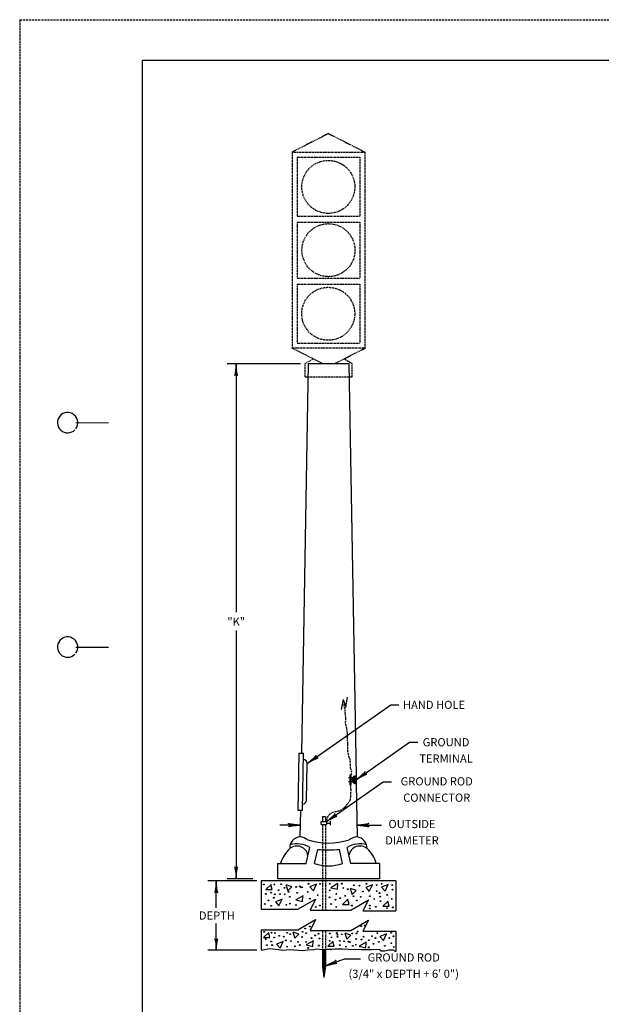
# Model space of a CAD drawing. Extents: x -608 to 72, y 36 to 476.
# Drawn here: x -608 to -465, y 234 to 476 of the extents above; entities that cross this region are included whole.
import ezdxf
from ezdxf.enums import TextEntityAlignment as Align

# ---------------------------------------------------------------- set-up
doc = ezdxf.new("R2010")
doc.units = 0
doc.linetypes.add('DASHED', pattern=[0.75, 0.5, -0.25])
doc.linetypes.add('HIDDEN', pattern=[0.375, 0.25, -0.125])
doc.layers.add('1', color=7, linetype='CONTINUOUS')
doc.layers.add('61', color=7, linetype='CONTINUOUS')
doc.styles.add('MONOTXT', font='MONOTXT', dxfattribs={"height": 0.2})

# ---------------------------------------------------------------- blocks, each defined once
blk = doc.blocks.new('LDR')
at = {"layer": '1', "color": 20, "linetype": 'CONTINUOUS'}
for points in [[(0.000039, 0.000014, -0.005019), (-0.001103, 0.000071, -0.004038), (-0.002373, 0.000158, -0.003548), (-0.003725, 0.00027, -0.003367), (-0.005111, 0.000405, -0.003436), (-0.006481, 0.000556, -0.003778), (-0.007786, 0.00072, -0.00451), (-0.008979, 0.000889, -0.00594), (-0.010018, 0.001058, -0.008921), (-0.010864, 0.00122, -0.016392), (-0.011488, 0.001371, -0.04458), (-0.011867, 0.001503, -0.317392), (-0.011987, 0.001614, -0.317392)], [(-0.011987, -0.001802, -0.265147), (-0.011849, -0.001604, -0.064653), (-0.011407, -0.001387, -0.025822), (-0.010681, -0.00116, -0.014504), (-0.0097, -0.000933, -0.009896), (-0.008505, -0.000715, -0.007708), (-0.007146, -0.000515, -0.006655), (-0.005679, -0.000342, -0.006278), (-0.004164, -0.000202, -0.006439), (-0.002666, -0.000101, -0.007196), (-0.001246, -0.000044, -0.008852), (0.000037, -0.000034, -0.008852)]]:
    blk.add_lwpolyline(points, format="xyb", dxfattribs=at)

msp = doc.modelspace()

# ---------------------------------------------------------------- linework, layer by layer
at = {"layer": '1', "color": 20, "linetype": 'HIDDEN'}
msp.add_line((-607.823083, 475.594667), (-607.883083, 35.554667), dxfattribs=at)
at = {"layer": '1', "color": 140, "linetype": 'HIDDEN'}
for p, q in [((-532.140833, 447.690333), (-541.050917, 443.150417)), ((-532.140833, 447.690333), (-523.23075, 443.150417)), ((-541.050917, 443.150417), (-523.23075, 443.150417)), ((-541.050917, 443.150417), (-541.050917, 395.150417)), ((-539.800917, 441.900417), (-524.48075, 441.900417)), ((-539.800917, 441.900417), (-539.800917, 427.450417)), ((-524.48075, 441.900417), (-524.48075, 427.450417)), ((-523.23075, 443.150417), (-523.23075, 395.150417)), ((-539.800917, 427.450417), (-524.48075, 427.450417)), ((-539.800917, 425.950417), (-524.48075, 425.950417)), ((-539.800917, 425.950417), (-539.800917, 412.250417)), ((-524.48075, 425.950417), (-524.48075, 412.250417)), ((-539.800917, 412.250417), (-524.48075, 412.250417)), ((-539.800917, 410.750417), (-524.48075, 410.750417)), ((-539.800917, 410.750417), (-539.800917, 396.400417)), ((-524.48075, 410.750417), (-524.48075, 396.400417)), ((-539.800917, 396.300417), (-524.48075, 396.300417)), ((-533.612833, 391.3), (-541.169667, 395.150417)), ((-541.169667, 395.150417), (-523.112, 395.150417)), ((-530.668833, 391.3), (-523.112, 395.150417)), ((-537.890833, 391.3), (-535.885333, 392.457917)), ((-537.890833, 388.05), (-537.890833, 391.3)), ((-526.390833, 391.3), (-528.396333, 392.457917)), ((-526.390833, 388.05), (-526.390833, 391.3)), ((-537.890833, 388.05), (-526.390833, 388.05)), ((-533.665333, 278.317667), (-533.665333, 257.394667)), ((-532.915333, 278.317667), (-532.915333, 257.394667)), ((-533.665333, 257.394667), (-533.665333, 257.37025)), ((-532.915333, 257.394667), (-532.915333, 257.37025)), ((-533.665333, 252.394667), (-533.665333, 247.71575)), ((-532.915333, 252.394667), (-532.915333, 247.800917))]:
    msp.add_line(p, q, dxfattribs=at)
at = {"layer": '1', "color": 253, "linetype": 'CONTINUOUS'}
for p, q in [((-539.003667, 391.237083), (-557.003667, 391.237083)), ((-554.807917, 391.237083), (-554.807917, 330.402333)), ((-554.807917, 325.902333), (-554.807917, 265.067667)), ((-537.35125, 293.314917), (-516.872417, 307.654333)), ((-516.872417, 307.654333), (-514.872417, 307.654333)), ((-525.357833, 289.34175), (-512.251417, 298.519)), ((-512.251417, 298.519), (-510.251417, 298.519)), ((-532.665333, 279.067667), (-518.73975, 288.8185)), ((-518.73975, 288.8185), (-516.73975, 288.8185)), ((-539.115083, 278.1945), (-544.115083, 278.1945)), ((-525.1665, 278.1945), (-519.1665, 278.1945)), ((-549.740833, 264.567667), (-561.740833, 264.567667)), ((-559.675417, 257.932917), (-559.675417, 264.500583)), ((-550.740833, 265.067667), (-557.003667, 265.067667)), ((-559.675417, 247.47475), (-559.675417, 254.129167)), ((-549.740833, 247.567667), (-561.740833, 247.567667)), ((-532.915333, 243.71575), (-528.216833, 245.425833)), ((-528.216833, 245.425833), (-524.302917, 245.425833))]:
    msp.add_line(p, q, dxfattribs=at)
at = {"layer": '1', "color": 140, "linetype": 'CONTINUOUS'}
for p, q in [((-537.140833, 391.3), (-538.807167, 295.83475)), ((-537.140833, 391.3), (-527.140833, 391.3)), ((-527.140833, 391.3), (-525.378167, 290.315667)), ((-528.5825, 309.00575), (-529.016583, 306.54375)), ((-528.5825, 309.00575), (-527.8985, 307.126333)), ((-527.8985, 307.126333), (-527.464417, 309.588333)), ((-539.551917, 281.816667), (-539.307583, 295.8145)), ((-539.307583, 295.8145), (-538.307583, 295.8145)), ((-538.551917, 281.816667), (-538.307583, 295.8145)), ((-537.50825, 284.31625), (-537.35125, 293.314917)), ((-526.2095, 289.815667), (-527.2095, 289.815667)), ((-526.95975, 290.56575), (-526.70975, 290.565833)), ((-526.95975, 290.56575), (-526.958917, 288.06575)), ((-526.931917, 290.56575), (-526.931083, 288.06575)), ((-526.894333, 290.56575), (-526.8935, 288.06575)), ((-526.85675, 290.56575), (-526.855917, 288.06575)), ((-526.831667, 290.565833), (-526.830833, 288.065833)), ((-526.806583, 290.565833), (-526.80575, 288.065833)), ((-526.781583, 290.565833), (-526.78075, 288.065833)), ((-526.744, 290.565833), (-526.743167, 288.065833)), ((-526.70975, 290.565833), (-526.708917, 288.065833)), ((-526.304417, 289.646333), (-526.292333, 288.952333)), ((-526.26825, 289.735667), (-526.253, 288.864333)), ((-526.218583, 289.829417), (-526.200167, 288.772333)), ((-526.176417, 289.894083), (-526.155833, 288.709167)), ((-526.12725, 289.957917), (-526.104333, 288.647083)), ((-526.070667, 290.019917), (-526.045667, 288.587083)), ((-526.02775, 290.060667), (-526.001417, 288.547833)), ((-525.978167, 290.102333), (-525.950333, 288.507917)), ((-525.941083, 290.130083), (-525.91225, 288.4815)), ((-525.890417, 290.163917), (-525.860583, 288.4495)), ((-525.857583, 290.183583), (-525.827083, 288.431)), ((-525.79525, 290.216417), (-525.763583, 288.400333)), ((-525.751667, 290.236167), (-525.719333, 288.382083)), ((-525.69075, 290.25975), (-525.65775, 288.360667)), ((-525.653333, 290.272), (-525.62, 288.34975)), ((-525.615917, 290.282667), (-525.582083, 288.340417)), ((-525.565583, 290.294583), (-525.531417, 288.33025)), ((-525.530833, 290.30125), (-525.496333, 288.32475)), ((-525.48425, 290.308167), (-525.449583, 288.3195)), ((-525.440417, 290.312583), (-525.405583, 288.3165)), ((-525.378083, 290.315667), (-525.34325, 288.315667)), ((-526.209167, 288.815667), (-527.209167, 288.815667)), ((-526.958917, 288.06575), (-526.708917, 288.065833)), ((-525.343167, 288.315667), (-525.116333, 275.317667)), ((-538.551917, 281.816667), (-539.551917, 281.816667)), ((-539.052167, 281.799583), (-539.165333, 275.317667)), ((-533.665333, 280.317667), (-533.665333, 279.067667)), ((-533.665333, 280.317667), (-532.915333, 280.317667)), ((-532.915333, 280.317667), (-532.915333, 279.067667)), ((-533.915333, 279.067667), (-532.665333, 279.067667)), ((-533.915333, 278.317667), (-533.915333, 279.067667)), ((-533.915333, 278.317667), (-532.665333, 278.317667)), ((-532.665333, 279.067667), (-532.665333, 278.317667)), ((-532.665333, 278.692667), (-531.665333, 278.692667)), ((-531.665333, 278.192667), (-531.665333, 279.192667)), ((-537.640833, 268.817667), (-536.741, 272.715167)), ((-526.640833, 268.817667), (-527.540667, 272.715167)), ((-535.58825, 268.817667), (-534.79225, 272.26525)), ((-528.693417, 268.817667), (-529.489417, 272.26525)), ((-544.640833, 268.817667), (-537.640833, 268.817667)), ((-544.640833, 268.817667), (-544.640833, 265.067667)), ((-519.640833, 268.817667), (-526.640833, 268.817667)), ((-519.640833, 268.817667), (-519.640833, 265.067667)), ((-515.640833, 264.567667), (-548.640833, 264.567667)), ((-548.640833, 264.567667), (-548.640833, 257.567667)), ((-519.640833, 265.067667), (-544.640833, 265.067667)), ((-515.640833, 264.567667), (-515.640833, 257.221667)), ((-539.640833, 257.567667), (-535.310667, 260.067667)), ((-535.310667, 260.067667), (-536.672667, 257.394667)), ((-526.672667, 257.394667), (-522.3425, 259.894667)), ((-526.672667, 257.394667), (-522.3425, 259.894667)), ((-522.3425, 259.894667), (-523.7045, 257.221667)), ((-522.3425, 259.894667), (-523.7045, 257.221667)), ((-548.640833, 257.567667), (-539.640833, 257.567667)), ((-536.672667, 257.394667), (-526.672667, 257.394667)), ((-523.7045, 257.221667), (-515.640833, 257.221667)), ((-539.640833, 252.567667), (-535.310667, 255.067667)), ((-535.310667, 255.067667), (-536.672667, 252.394667)), ((-526.672667, 252.394667), (-522.3425, 254.894667)), ((-522.3425, 254.894667), (-523.7045, 252.221667)), ((-548.640833, 252.567667), (-539.640833, 252.567667)), ((-548.640833, 252.567667), (-548.640833, 247.567667)), ((-536.672667, 252.394667), (-526.672667, 252.394667)), ((-523.7045, 252.221667), (-515.640833, 252.221667)), ((-515.640833, 252.221667), (-515.640833, 247.221667)), ((-533.665333, 247.71575), (-533.665333, 243.71575)), ((-533.629667, 247.71575), (-533.629667, 243.437167)), ((-533.592083, 247.71575), (-533.592083, 243.143667)), ((-533.5545, 247.71575), (-533.5545, 242.850167)), ((-533.516917, 247.71575), (-533.516917, 242.556667)), ((-533.479333, 247.71575), (-533.479333, 242.263167)), ((-533.45425, 247.71575), (-533.45425, 242.06725)), ((-533.416667, 247.71575), (-533.416667, 241.77375)), ((-533.391583, 247.71575), (-533.391583, 241.577833)), ((-533.354, 247.71575), (-533.354, 241.284333)), ((-533.316417, 247.71575), (-533.316417, 240.990833)), ((-533.291333, 247.71575), (-533.291333, 240.983417)), ((-533.26625, 247.71575), (-533.26625, 241.165667)), ((-533.228667, 247.71575), (-533.228667, 241.438833)), ((-533.203583, 247.71575), (-533.203583, 241.621083)), ((-533.166, 247.71575), (-533.166, 241.894167)), ((-533.115917, 247.71575), (-533.115917, 242.258167)), ((-533.078333, 247.71575), (-533.078333, 242.53125)), ((-533.05325, 247.71575), (-533.05325, 242.7135)), ((-533.003083, 247.71575), (-533.003083, 243.078083)), ((-532.978083, 247.71575), (-532.978083, 243.25975)), ((-532.915333, 247.800917), (-532.915333, 243.71575)), ((-533.303833, 243.892583), (-533.303833, 240.892583)), ((-533.290333, 243.71575), (-533.290333, 244.068)), ((-533.665333, 243.71575), (-532.915333, 243.71575)), ((-533.665333, 243.71575), (-533.303833, 240.892583)), ((-532.915333, 243.71575), (-533.303833, 240.892583))]:
    msp.add_line(p, q, dxfattribs=at)
at = {"layer": '1', "color": 140, "linetype": 'HIDDEN'}
for points in [[(-526.828083, 289.80625), (-526.427, 291.209917), (-526.727833, 292.162333), (-526.828083, 294.26775), (-527.128833, 294.969583), (-527.3795, 296.323083), (-527.3795, 298.027417), (-527.529833, 299.481167), (-527.529833, 300.68425), (-527.68025, 301.987583), (-527.981, 303.140583), (-527.88075, 304.393833), (-528.031167, 305.797417), (-528.08125, 306.49925), (-528.382083, 308.003083)], [(-532.665333, 279.067667), (-532.367333, 280.0935), (-531.916167, 280.895583), (-531.089083, 281.396833), (-529.585167, 281.697667), (-529.058833, 281.923167), (-527.956, 282.72525), (-526.777917, 284.429667), (-526.652667, 285.457333), (-526.627583, 286.835833), (-526.70275, 288.815917)]]:
    msp.add_lwpolyline(points, dxfattribs=at)
at = {"layer": '1', "color": 253, "linetype": 'CONTINUOUS'}
for points in [[(-546.236, 263.6645), (-547.554583, 262.43375), (-545.97225, 262.43375), (-546.279917, 263.6205)], [(-542.587833, 263.576583), (-542.104333, 262.082167), (-541.137333, 263.049167), (-542.499917, 263.576583)], [(-536.697917, 263.093083), (-535.818833, 262.082167), (-535.071583, 263.7085), (-536.697917, 263.093083)], [(-529.841083, 263.88425), (-531.59925, 262.873333), (-529.972917, 262.47775), (-529.885, 263.752417)], [(-523.02825, 262.917333), (-522.149167, 261.906417), (-521.401917, 263.53275), (-523.02825, 262.917333)], [(-519.16025, 263.005083), (-518.281167, 261.994167), (-517.533917, 263.6205), (-519.16025, 263.005083)], [(-538.368167, 260.895417), (-540.126333, 259.8845), (-538.5, 259.488917), (-538.412083, 260.763583)], [(-526.80825, 262.6975), (-526.32475, 261.203083), (-525.35775, 262.170083), (-526.720333, 262.6975)], [(-545.181083, 259.400917), (-544.302, 258.39), (-543.55475, 260.016333), (-545.181083, 259.400917)], [(-527.379667, 260.016333), (-528.69825, 258.785583), (-527.115917, 258.785583), (-527.423583, 259.972333)], [(-517.534, 259.57675), (-518.852583, 258.346), (-517.27025, 258.346), (-517.577917, 259.53275)], [(-546.763417, 251.884833), (-548.082, 250.654083), (-546.499667, 250.654083), (-546.807333, 251.840833)], [(-540.8735, 251.972667), (-540.39, 250.47825), (-539.423, 251.44525), (-540.785583, 251.972667)], [(-528.126833, 251.752917), (-527.643333, 250.2585), (-526.676333, 251.2255), (-528.038917, 251.752917)], [(-519.555917, 250.91775), (-518.676833, 249.906833), (-517.929583, 251.533167), (-519.555917, 250.91775)], [(-544.873417, 249.02775), (-543.994333, 248.016833), (-543.247083, 249.643167), (-544.873417, 249.02775)], [(-535.862833, 249.862917), (-537.621, 248.852), (-535.994667, 248.456417), (-535.90675, 249.731083)], [(-531.027917, 249.731083), (-532.3465, 248.500333), (-530.764167, 248.500333), (-531.071833, 249.687083)], [(-522.896417, 249.51125), (-524.654583, 248.500333), (-523.02825, 248.10475), (-522.940333, 249.379417)]]:
    msp.add_lwpolyline(points, dxfattribs=at)
at = {"layer": '1', "color": 140, "linetype": 'CONTINUOUS'}
msp.add_lwpolyline([(-548.640833, 247.567667), (-546.584083, 247.964833), (-544.378583, 247.71425), (-543.526417, 247.563833), (-541.571583, 247.71425), (-540.619167, 247.614), (-538.513917, 247.463583), (-537.210667, 247.614), (-535.757, 247.71425), (-535.005167, 247.864583), (-533.65175, 247.71425), (-532.799583, 247.8145), (-531.24575, 247.8145), (-530.544, 247.864583), (-528.7395, 247.91475), (-527.336, 247.764333), (-526.784583, 247.71425), (-525.230667, 247.764333), (-524.127917, 247.71425), (-522.724417, 247.71425), (-521.621667, 247.71425), (-519.767083, 247.8145), (-519.215667, 247.4135), (-518.313417, 247.4135), (-517.361, 247.664083), (-516.3585, 247.614), (-515.640833, 247.221667)], dxfattribs=at)
at = {"layer": '1', "color": 140, "linetype": 'HIDDEN'}
for centre in [(-532.192083, 434.609167), (-532.167083, 419.108417), (-532.21725, 403.52)]:
    msp.add_circle(centre, 6.5, dxfattribs=at)
at = {"layer": '1', "color": 253, "linetype": 'CONTINUOUS'}
for centre in [(-547.994083, 263.6645), (-545.44475, 263.6645), (-543.7745, 263.752417), (-540.082417, 263.049083), (-539.203333, 263.224917), (-538.939583, 263.005167), (-538.588, 262.961167), (-537.049583, 263.84025), (-534.2365, 263.84025), (-531.863, 263.84025), (-528.874167, 263.84025), (-525.929167, 263.444667), (-524.522667, 263.356833), (-522.852417, 263.84025), (-520.347083, 263.488667), (-519.116333, 263.796333), (-516.567, 263.532583), (-547.510667, 261.334917), (-546.192, 261.642583), (-545.312917, 261.247), (-544.389917, 262.257917), (-544.03825, 261.290917), (-542.939417, 262.829333), (-542.895417, 261.247), (-541.972417, 261.862333), (-541.62075, 260.631667), (-539.818667, 261.598667), (-537.269333, 261.862333), (-534.807917, 261.02725), (-531.863, 262.214), (-530.236667, 261.334917), (-528.5225, 262.785417), (-528.039, 260.851417), (-527.423667, 262.47775), (-526.017083, 260.8075), (-524.258917, 260.631667), (-523.7315, 261.95025), (-522.017333, 260.8075), (-520.347083, 261.99425), (-519.64375, 261.554667), (-519.468, 260.675583), (-517.75375, 261.071167), (-516.479083, 262.389833), (-547.774333, 258.8735), (-546.89525, 259.752583), (-546.236, 258.433917), (-545.576667, 260.411917), (-542.499833, 258.65375), (-541.66475, 258.961417), (-540.126333, 258.60975), (-536.741917, 260.192083), (-535.247417, 258.12625), (-534.2805, 258.521833), (-531.906917, 260.49975), (-531.511333, 258.8735), (-530.4565, 259.928417), (-530.236667, 258.12625), (-529.26975, 260.28), (-526.412667, 258.477917), (-525.225917, 259.708583), (-522.017333, 258.477917), (-520.918417, 260.104167), (-520.566833, 258.17025), (-519.424, 259.57675), (-516.654917, 260.104167), (-522.017333, 257.774667), (-517.79775, 257.862583), (-516.391167, 258.038333), (-536.741917, 253.37925), (-524.127083, 253.467167), (-523.292, 253.599), (-547.950167, 252.060583), (-546.104083, 251.840833), (-545.269, 251.752917), (-544.258, 251.049667), (-543.11525, 250.873833), (-542.280083, 251.796917), (-541.532917, 251.48925), (-538.544, 252.060583), (-537.884667, 252.85175), (-537.621, 251.709), (-535.42325, 251.1815), (-534.632083, 251.577083), (-531.819083, 251.621083), (-530.104833, 251.752917), (-529.929, 251.313417), (-528.918083, 251.44525), (-526.324833, 251.621083), (-525.313833, 251.665), (-525.006167, 252.104583), (-523.599667, 250.873833), (-521.489833, 250.96175), (-520.17125, 251.709), (-516.78675, 251.796917), (-516.215333, 250.96175), (-547.554583, 250.2585), (-547.246917, 248.764083), (-546.236, 249.687083), (-545.97225, 248.808), (-545.48875, 250.654083), (-542.58775, 249.950833), (-541.357083, 249.775), (-540.434, 248.500333), (-539.642833, 249.599167), (-539.159333, 248.808), (-538.588, 250.785917), (-537.664917, 249.55525), (-536.346333, 250.52225), (-534.50025, 248.676167), (-534.368417, 250.434333), (-531.863, 249.862917), (-531.3795, 250.698), (-529.929, 250.829917), (-529.401583, 248.764083), (-529.357583, 249.862917), (-528.30275, 249.731083), (-527.247833, 249.643167), (-526.896167, 249.51125), (-526.192917, 248.632167), (-525.489667, 248.895917), (-525.357833, 250.302417), (-524.039167, 250.170583), (-522.237083, 249.99475), (-521.13825, 249.115667), (-520.61075, 250.52225), (-519.819583, 249.599167), (-518.325167, 248.632167), (-517.226333, 250.52225), (-516.742833, 249.2915), (-542.324083, 248.412417), (-537.1375, 248.10475), (-527.863167, 248.412417), (-522.237083, 248.236583), (-516.171417, 248.3245)]:
    msp.add_circle(centre, 0.1, dxfattribs=at)
at = {"layer": '1', "color": 140, "linetype": 'CONTINUOUS'}
for centre, radius, start, end in [((-538.470622, 293.197601), 1.125503, 5.98305, 83.015), ((-525.360515, 289.315669), 1.000152, 91.006492, 270.989111), ((-538.662622, 284.433566), 1.125503, 276.985, 354.01695), ((-538.969781, 272.634954), 2.689831, 94.169108, 184.168706), ((-539.690128, 270.983556), 4.365767, 55.693583, 83.095972), ((-524.386696, 270.267179), 5.112542, 98.936006, 122.274439), ((-525.523989, 272.507401), 2.831139, 358.624019, 83.038186), ((-539.891283, 270.350647), 2.732187, 8.752981, 130.137039), ((-539.824444, 267.86425), 5.747958, 57.558261, 107.625817), ((-532.173083, 290.141664), 16.353189, 251.988936, 288.011064), ((-524.457222, 267.86425), 5.747958, 73.110856, 122.441739), ((-524.44255, 270.350647), 2.732187, 49.862961, 168.531144), ((-536.637119, 266.837236), 7.519207, 131.836656, 164.729111), ((-532.140833, 294.63293), 22.524278, 263.239828, 276.760175), ((-527.696714, 266.837236), 7.519207, 15.270889, 48.163344), ((-532.140833, 278.583051), 10.356032, 250.555736, 289.444264)]:
    msp.add_arc(centre, radius, start, end, dxfattribs=at)
at = {"layer": '61', "color": 20, "linetype": 'DASHED'}
msp.add_line((-607.823083, 475.594667), (72.196917, 475.594667), dxfattribs=at)
at = {"layer": '61', "color": 20, "linetype": 'CONTINUOUS'}
for p, q in [((61.216917, 465.594667), (-577.823083, 465.594667)), ((-577.823083, 465.594667), (-577.823083, 45.574667))]:
    msp.add_line(p, q, dxfattribs=at)
at = {"layer": '61', "color": 52, "linetype": 'CONTINUOUS'}
for p, q in [((-594.103083, 376.834667), (-586.123083, 376.854667)), ((-594.123083, 321.834667), (-586.123083, 321.834667))]:
    msp.add_line(p, q, dxfattribs=at)
at = {"layer": '61', "color": 92, "linetype": 'CONTINUOUS'}
for centre, end in [((-596.125327, 376.835962), 316.232156), ((-596.125327, 321.835962), 315.375767)]:
    msp.add_arc(centre, 2.499998, 323.130094, end, dxfattribs=at)

# ---------------------------------------------------------------- block references
at = {"layer": '1', "color": 20, "linetype": 'CONTINUOUS'}
for p, xscale, yscale, rotation in [((-554.807917, 391.237083), 240.00041, 240.00041, 90), ((-537.35125, 293.314917), 240.000407, 240.000407, 214.999968), ((-537.35125, 293.314917), 240.000407, 240.000407, 214.999968), ((-525.357833, 289.34175), 240.000407, 240.000407, 215.000112), ((-525.357833, 289.34175), 240.000407, 240.000407, 215.000112), ((-532.665333, 279.067667), 240.000406, 240.000406, 215.000096), ((-525.1665, 278.1945), 240.00041, 240.00041, 180), ((-554.807917, 265.067667), 240.00041, 240.00041, 270), ((-559.675417, 264.500583), 240.00041, 240.00041, 90), ((-559.675417, 247.47475), 240.00041, 240.00041, 270), ((-532.915333, 243.71575), 240.000407, 240.000407, 199.999668)]:
    msp.add_blockref('LDR', p, dxfattribs=dict(at, xscale=xscale, yscale=yscale, rotation=rotation))
at = {"layer": '1', "color": 20, "linetype": 'CONTINUOUS', "xscale": 240.00041, "yscale": 240.00041}
msp.add_blockref('LDR', (-539.115083, 278.1945), dxfattribs=at)

# ---------------------------------------------------------------- texts
at = {"layer": '1', "color": 253, "linetype": 'CONTINUOUS', "style": 'MONOTXT'}
for s, p in [('"K"', (-552.6095, 328.077833)), ('DEPTH', (-555.099083, 256.037417))]:
    msp.add_text(s, height=2, dxfattribs=at).set_placement(p, align=Align.MIDDLE_RIGHT)
msp.add_text('HAND HOLE', height=2, dxfattribs=at).set_placement((-513.886083, 307.683167), align=Align.MIDDLE_LEFT)
for s, p in [('GROUND', (-503.329083, 298.255167)), ('TERMINAL', (-503.329167, 294.255167)), ('GROUND ROD', (-505.61475, 288.673083)), ('CONNECTOR', (-505.61475, 284.673083)), ('OUTSIDE', (-511.680333, 278.212083)), ('DIAMETER', (-511.680333, 274.212083)), ('GROUND ROD', (-513.702167, 245.511333)), ('(3/4" x DEPTH + 6\' 0")', (-513.710083, 241.511333))]:
    msp.add_text(s, height=2, dxfattribs=at).set_placement(p, align=Align.MIDDLE)

doc.saveas('drawing.dxf')
